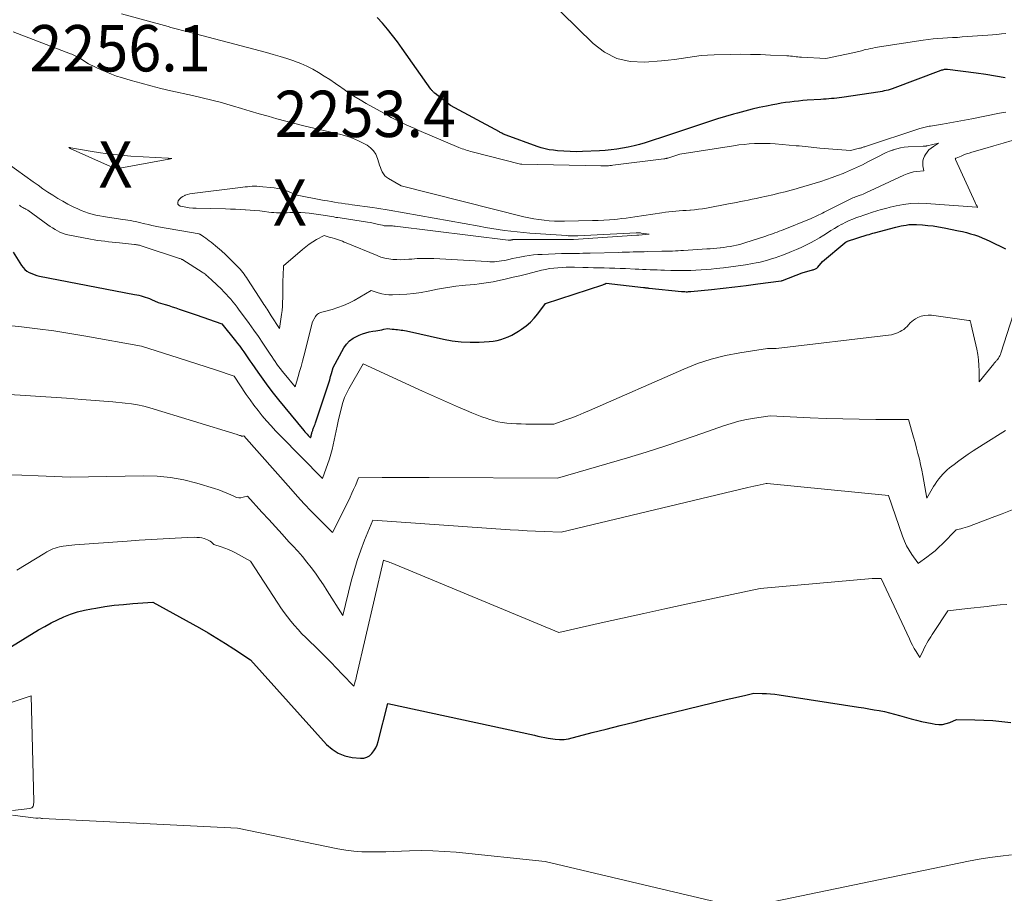
# Model space of a CAD drawing. Units: feet. Extents: x 1181672 to 1186672, y 7068870 to 7076370.
# Drawn here: x 1184126 to 1184339, y 7069754 to 7069943 of the extents above; entities that cross this region are included whole.
import ezdxf
from ezdxf.enums import TextEntityAlignment as Align

# ---------------------------------------------------------------- set-up
doc = ezdxf.new("R2010")
doc.units = ezdxf.units.FT
doc.header["$MEASUREMENT"] = 0
for name, color, linetype, lineweight in [('Level 44', 7, 'Continuous', 0), ('Level 45', 7, 'Continuous', 0), ('Level 46', 7, 'Continuous', 0)]:
    doc.layers.add(name, color=color, linetype=linetype, lineweight=lineweight)
doc.styles.add('Style-ENGINEERING', font='ENGINEERING.shx')

msp = doc.modelspace()

# ---------------------------------------------------------------- linework, layer by layer
at = {"layer": 'Level 44', "color": 32, "linetype": 'Continuous', "lineweight": 30, "flags": 128}
for points, elevation in [([(1184338.9, 7069929.97), (1184336.82, 7069930.36), (1184334.73, 7069930.7), (1184332.63, 7069930.99), (1184326.46, 7069931.77), (1184326.27, 7069931.78), (1184326.09, 7069931.79), (1184325.9, 7069931.77), (1184325.71, 7069931.75), (1184325.53, 7069931.71), (1184325.34, 7069931.66), (1184325.16, 7069931.61), (1184324.98, 7069931.54), (1184314.47, 7069927.58), (1184313.61, 7069927.34), (1184313.19, 7069927.23), (1184312.75, 7069927.13), (1184312.32, 7069927.04), (1184311.88, 7069926.97), (1184303.62, 7069925.74), (1184303.06, 7069925.66), (1184302.5, 7069925.59), (1184301.93, 7069925.53), (1184301.36, 7069925.48), (1184300.8, 7069925.43), (1184300.23, 7069925.39), (1184299.67, 7069925.35), (1184299.1, 7069925.31), (1184296.16, 7069925.12), (1184295.22, 7069925.05), (1184294.28, 7069924.96), (1184293.35, 7069924.86), (1184292.41, 7069924.75), (1184291.47, 7069924.61), (1184290.54, 7069924.47), (1184289.61, 7069924.31), (1184288.69, 7069924.13), (1184287.38, 7069923.87), (1184285.8, 7069923.54), (1184284.23, 7069923.18), (1184282.67, 7069922.79), (1184281.12, 7069922.37), (1184280.25, 7069922.12), (1184278.5, 7069921.62), (1184276.76, 7069921.09), (1184275.04, 7069920.53), (1184273.31, 7069919.96), (1184271.59, 7069919.37), (1184269.87, 7069918.79), (1184268.15, 7069918.22), (1184266.42, 7069917.65), (1184261.17, 7069915.95), (1184259.96, 7069915.59), (1184258.75, 7069915.26), (1184257.52, 7069914.98), (1184256.29, 7069914.75), (1184255.04, 7069914.56), (1184253.8, 7069914.4), (1184252.54, 7069914.29), (1184251.29, 7069914.21), (1184247.66, 7069914.04), (1184246.3, 7069914.02), (1184244.95, 7069914.03), (1184243.6, 7069914.11), (1184242.25, 7069914.23), (1184241.34, 7069914.33), (1184240.45, 7069914.46), (1184239.57, 7069914.64), (1184238.71, 7069914.87), (1184237.86, 7069915.15), (1184231.12, 7069917.6), (1184230.93, 7069917.67), (1184230.75, 7069917.75), (1184230.57, 7069917.83), (1184230.39, 7069917.91), (1184230.21, 7069918), (1184230.04, 7069918.09), (1184229.86, 7069918.18), (1184229.68, 7069918.28), (1184219.13, 7069923.99), (1184215.82, 7069926.59), (1184215.69, 7069926.69), (1184215.57, 7069926.8), (1184215.44, 7069926.91), (1184215.32, 7069927.02), (1184215.21, 7069927.14), (1184215.1, 7069927.26), (1184214.99, 7069927.39), (1184214.89, 7069927.52), (1184208.68, 7069936.32), (1184207.66, 7069937.72), (1184206.62, 7069939.1), (1184205.54, 7069940.45), (1184204.44, 7069941.78), (1184203.27, 7069943.03)], 2260), ([(1184124.7, 7069892.33), (1184126.49, 7069889.48), (1184126.84, 7069889.01), (1184127.23, 7069888.59), (1184127.69, 7069888.24), (1184128.19, 7069887.93), (1184128.72, 7069887.69), (1184129.27, 7069887.48), (1184129.84, 7069887.31), (1184130.41, 7069887.17), (1184150.9, 7069883.22), (1184151.37, 7069883.12), (1184151.84, 7069883.02), (1184152.31, 7069882.9), (1184152.77, 7069882.78), (1184153.24, 7069882.64), (1184153.69, 7069882.49), (1184154.14, 7069882.31), (1184154.58, 7069882.11), (1184155.98, 7069881.44), (1184157.51, 7069881.01), (1184158.28, 7069880.78), (1184159.04, 7069880.55), (1184159.8, 7069880.31), (1184160.55, 7069880.05), (1184160.76, 7069879.98), (1184161.62, 7069879.68), (1184162.48, 7069879.39), (1184163.34, 7069879.09), (1184164.19, 7069878.79), (1184169.74, 7069876.84), (1184172.69, 7069873.21), (1184173.17, 7069872.62), (1184173.63, 7069872.01), (1184174.08, 7069871.4), (1184174.52, 7069870.78), (1184174.95, 7069870.15), (1184175.38, 7069869.53), (1184175.81, 7069868.9), (1184176.24, 7069868.27), (1184177.5, 7069866.43), (1184178.58, 7069864.9), (1184179.69, 7069863.39), (1184180.84, 7069861.91), (1184182.01, 7069860.44), (1184187.48, 7069853.8), (1184187.71, 7069853.54), (1184187.94, 7069853.27), (1184188.17, 7069853.01), (1184188.41, 7069852.75), (1184188.89, 7069852.24), (1184189.03, 7069852.63), (1184189.05, 7069852.72), (1184189.08, 7069852.81), (1184189.1, 7069852.9), (1184189.12, 7069852.99), (1184189.14, 7069853.09), (1184189.16, 7069853.18), (1184189.18, 7069853.27), (1184189.21, 7069853.36), (1184189.26, 7069853.52), (1184189.31, 7069853.68), (1184189.37, 7069853.85), (1184189.43, 7069854.01), (1184189.5, 7069854.18), (1184189.58, 7069854.39), (1184189.69, 7069854.66), (1184189.8, 7069854.93), (1184189.89, 7069855.2), (1184189.99, 7069855.48), (1184192.65, 7069863.5), (1184192.86, 7069864.15), (1184193.06, 7069864.8), (1184193.25, 7069865.45), (1184193.44, 7069866.11), (1184193.8, 7069867.42), (1184196.13, 7069871.65), (1184196.69, 7069872.45), (1184197.33, 7069873.17), (1184198.1, 7069873.74), (1184198.96, 7069874.22), (1184199.39, 7069874.4), (1184200.11, 7069874.68), (1184200.84, 7069874.92), (1184201.58, 7069875.11), (1184202.34, 7069875.26), (1184203.01, 7069875.37), (1184203.44, 7069875.44), (1184203.87, 7069875.51), (1184204.29, 7069875.59), (1184204.71, 7069875.67), (1184205.56, 7069875.84), (1184206.56, 7069875.74), (1184206.94, 7069875.7), (1184207.32, 7069875.66), (1184207.7, 7069875.62), (1184208.09, 7069875.57), (1184208.47, 7069875.52), (1184208.85, 7069875.46), (1184209.22, 7069875.39), (1184209.6, 7069875.31), (1184217.61, 7069873.54), (1184219.52, 7069873.19), (1184221.44, 7069872.96), (1184223.37, 7069872.88), (1184225.31, 7069872.9), (1184227.49, 7069873.01), (1184228.34, 7069873.1), (1184229.17, 7069873.24), (1184229.99, 7069873.46), (1184230.79, 7069873.73), (1184231.57, 7069874.07), (1184232.34, 7069874.44), (1184233.08, 7069874.85), (1184233.81, 7069875.29), (1184234.45, 7069875.7), (1184235.44, 7069876.42), (1184236.37, 7069877.2), (1184237.21, 7069878.08), (1184237.98, 7069879.03), (1184239.61, 7069881.25), (1184252.04, 7069885.31), (1184252.17, 7069885.35), (1184252.29, 7069885.4), (1184252.41, 7069885.45), (1184252.53, 7069885.51), (1184252.76, 7069885.62), (1184260.79, 7069884.71), (1184260.95, 7069884.69), (1184261.1, 7069884.67), (1184261.26, 7069884.66), (1184261.42, 7069884.64), (1184261.57, 7069884.62), (1184261.73, 7069884.61), (1184261.89, 7069884.59), (1184262.04, 7069884.57), (1184268.98, 7069883.86), (1184269.24, 7069883.84), (1184269.49, 7069883.82), (1184269.75, 7069883.81), (1184270, 7069883.8), (1184270.26, 7069883.8), (1184270.51, 7069883.81), (1184270.76, 7069883.83), (1184271.02, 7069883.85), (1184275.5, 7069884.29), (1184277.99, 7069884.55), (1184280.48, 7069884.82), (1184282.97, 7069885.13), (1184285.45, 7069885.46), (1184290.55, 7069886.16), (1184290.57, 7069886.16), (1184290.59, 7069886.17), (1184290.61, 7069886.17), (1184290.62, 7069886.17), (1184290.7, 7069886.19), (1184290.71, 7069886.2), (1184290.73, 7069886.2), (1184290.75, 7069886.21), (1184290.77, 7069886.21), (1184295.05, 7069887.88), (1184297.26, 7069888.48), (1184297.43, 7069888.52), (1184297.59, 7069888.58), (1184297.75, 7069888.64), (1184297.91, 7069888.71), (1184298.06, 7069888.79), (1184298.2, 7069888.89), (1184298.33, 7069889), (1184298.45, 7069889.12), (1184299.44, 7069890.31), (1184304.28, 7069894.36), (1184304.34, 7069894.41), (1184304.4, 7069894.45), (1184304.47, 7069894.5), (1184304.54, 7069894.54), (1184304.61, 7069894.58), (1184304.68, 7069894.61), (1184304.76, 7069894.64), (1184304.83, 7069894.67), (1184309.12, 7069896.05), (1184309.51, 7069896.17), (1184309.9, 7069896.29), (1184310.3, 7069896.4), (1184310.7, 7069896.51), (1184315.28, 7069897.72), (1184315.83, 7069897.86), (1184316.39, 7069897.98), (1184316.95, 7069898.09), (1184317.51, 7069898.19), (1184318.07, 7069898.27), (1184318.64, 7069898.31), (1184319.2, 7069898.32), (1184319.77, 7069898.3), (1184321, 7069898.22), (1184322.18, 7069898.11), (1184323.35, 7069897.98), (1184324.52, 7069897.8), (1184325.69, 7069897.59), (1184328.82, 7069896.96), (1184329.7, 7069896.77), (1184330.56, 7069896.55), (1184331.42, 7069896.31), (1184332.27, 7069896.05), (1184333.11, 7069895.75), (1184333.94, 7069895.43), (1184334.76, 7069895.08), (1184335.57, 7069894.71), (1184338.95, 7069893.07)], 2260), ([(1184111.69, 7069799.43), (1184130.19, 7069810.76), (1184131.53, 7069811.54), (1184132.88, 7069812.28), (1184134.27, 7069812.96), (1184135.68, 7069813.6), (1184137.12, 7069814.16), (1184138.59, 7069814.64), (1184140.08, 7069815.03), (1184141.59, 7069815.34), (1184142.52, 7069815.5), (1184144.51, 7069815.81), (1184146.51, 7069816.08), (1184148.52, 7069816.29), (1184150.53, 7069816.47), (1184154.84, 7069816.78), (1184164.95, 7069811.19), (1184166.83, 7069810.12), (1184168.69, 7069809.02), (1184170.53, 7069807.87), (1184172.34, 7069806.69), (1184175.94, 7069804.29), (1184192.37, 7069786.04), (1184193.56, 7069784.99), (1184194.86, 7069784.13), (1184196.32, 7069783.59), (1184197.88, 7069783.25), (1184199.67, 7069783.07), (1184200.38, 7069783.11), (1184201.04, 7069783.26), (1184201.63, 7069783.6), (1184202.16, 7069784.06), (1184202.61, 7069784.66), (1184202.99, 7069785.29), (1184203.29, 7069785.96), (1184203.52, 7069786.67), (1184205.57, 7069794.89), (1184237.25, 7069788.01), (1184237.99, 7069787.85), (1184238.73, 7069787.7), (1184239.48, 7069787.56), (1184240.23, 7069787.42), (1184241.72, 7069787.16), (1184242.69, 7069787.1), (1184243.17, 7069787.09), (1184243.65, 7069787.11), (1184244.13, 7069787.18), (1184244.6, 7069787.28), (1184249.69, 7069788.59), (1184252.71, 7069789.36), (1184255.73, 7069790.13), (1184258.75, 7069790.88), (1184261.77, 7069791.62), (1184278.64, 7069795.72), (1184279.63, 7069795.96), (1184280.63, 7069796.19), (1184281.62, 7069796.42), (1184282.62, 7069796.64), (1184284.62, 7069797.08), (1184286.44, 7069797.07), (1184287.35, 7069797.04), (1184288.25, 7069796.99), (1184289.16, 7069796.89), (1184290.06, 7069796.78), (1184307.24, 7069794.1), (1184308.36, 7069793.92), (1184309.47, 7069793.74), (1184310.58, 7069793.55), (1184311.69, 7069793.35), (1184312.8, 7069793.13), (1184313.9, 7069792.89), (1184314.99, 7069792.61), (1184316.08, 7069792.32), (1184318.6, 7069791.59), (1184319.72, 7069791.29), (1184320.84, 7069791.01), (1184321.98, 7069790.76), (1184323.12, 7069790.53), (1184323.79, 7069790.41), (1184324.59, 7069790.34), (1184325.37, 7069790.36), (1184326.14, 7069790.53), (1184326.9, 7069790.79), (1184328.4, 7069791.46), (1184332.31, 7069791.38), (1184334.26, 7069791.3), (1184336.2, 7069791.18), (1184338.15, 7069790.99), (1184340.08, 7069790.75)], 2270)]:
    msp.add_lwpolyline(points, dxfattribs=dict(at, elevation=elevation))
at = {"layer": 'Level 45', "color": 32, "linetype": 'Continuous', "lineweight": 0, "flags": 128}
for points, elevation in [([(1184339.02, 7069939.53), (1184338.06, 7069939.44), (1184337.1, 7069939.35), (1184336.13, 7069939.27), (1184335.17, 7069939.2), (1184329.61, 7069938.79), (1184328.56, 7069938.71), (1184327.5, 7069938.65), (1184326.45, 7069938.59), (1184325.4, 7069938.54), (1184324.35, 7069938.48), (1184323.3, 7069938.4), (1184322.25, 7069938.28), (1184321.21, 7069938.13), (1184310.8, 7069936.49), (1184310.3, 7069936.4), (1184309.81, 7069936.31), (1184309.32, 7069936.19), (1184308.83, 7069936.07), (1184308.47, 7069935.98), (1184308.16, 7069935.9), (1184307.85, 7069935.82), (1184307.54, 7069935.74), (1184307.23, 7069935.67), (1184306.92, 7069935.59), (1184306.61, 7069935.52), (1184306.3, 7069935.45), (1184305.99, 7069935.38), (1184300.19, 7069934.13), (1184294.9, 7069934.43), (1184294.5, 7069934.45), (1184294.11, 7069934.48), (1184293.72, 7069934.53), (1184293.32, 7069934.57), (1184292.93, 7069934.62), (1184292.54, 7069934.66), (1184292.15, 7069934.69), (1184291.75, 7069934.72), (1184288.22, 7069934.9), (1184286.05, 7069934.99), (1184283.89, 7069935.04), (1184281.73, 7069935.05), (1184279.56, 7069935.03), (1184276.08, 7069934.96), (1184274.64, 7069934.9), (1184273.21, 7069934.79), (1184271.78, 7069934.61), (1184270.36, 7069934.38), (1184268.94, 7069934.15), (1184267.52, 7069933.94), (1184266.09, 7069933.77), (1184264.66, 7069933.63), (1184261.04, 7069933.33), (1184257.95, 7069933.48), (1184255.04, 7069934.13), (1184252.39, 7069935.5), (1184249.92, 7069937.36), (1184232.97, 7069954.08)], 2262), ([(1184339.03, 7069922.58), (1184337.68, 7069922.31), (1184331.69, 7069921.12), (1184330.11, 7069920.81), (1184328.53, 7069920.52), (1184326.94, 7069920.24), (1184325.35, 7069919.98), (1184322.77, 7069919.56), (1184322.47, 7069919.51), (1184322.18, 7069919.46), (1184321.88, 7069919.4), (1184321.59, 7069919.33), (1184321.3, 7069919.26), (1184321.01, 7069919.18), (1184320.72, 7069919.1), (1184320.43, 7069919.01), (1184308.71, 7069915.14), (1184308.55, 7069915.09), (1184308.4, 7069915.04), (1184308.24, 7069914.99), (1184308.09, 7069914.93), (1184307.93, 7069914.89), (1184307.78, 7069914.84), (1184307.62, 7069914.8), (1184307.46, 7069914.76), (1184305.45, 7069914.28), (1184298.86, 7069914.82), (1184298.22, 7069914.88), (1184297.59, 7069914.94), (1184296.96, 7069915), (1184296.32, 7069915.07), (1184295.69, 7069915.14), (1184295.06, 7069915.21), (1184294.42, 7069915.27), (1184293.79, 7069915.32), (1184289.25, 7069915.7), (1184288.12, 7069915.77), (1184287, 7069915.82), (1184285.87, 7069915.81), (1184284.74, 7069915.78), (1184283.62, 7069915.7), (1184282.5, 7069915.6), (1184281.38, 7069915.47), (1184280.26, 7069915.31), (1184268.65, 7069913.49), (1184266.06, 7069912.66), (1184265.96, 7069912.63), (1184265.85, 7069912.6), (1184265.75, 7069912.58), (1184265.64, 7069912.55), (1184265.53, 7069912.53), (1184265.42, 7069912.51), (1184265.32, 7069912.5), (1184265.21, 7069912.48), (1184254.2, 7069911.1), (1184253.87, 7069911.06), (1184253.54, 7069911.03), (1184253.22, 7069911), (1184252.89, 7069910.99), (1184252.56, 7069910.97), (1184252.24, 7069910.97), (1184251.91, 7069910.96), (1184251.58, 7069910.97), (1184234.52, 7069911.31), (1184234.49, 7069911.31), (1184234.47, 7069911.31), (1184234.44, 7069911.31), (1184234.42, 7069911.31), (1184234.32, 7069911.32), (1184234.3, 7069911.32), (1184234.27, 7069911.33), (1184234.25, 7069911.33), (1184234.22, 7069911.34), (1184223.83, 7069914), (1184223.47, 7069914.1), (1184223.1, 7069914.2), (1184222.74, 7069914.31), (1184222.37, 7069914.42), (1184222.02, 7069914.54), (1184221.66, 7069914.67), (1184221.3, 7069914.81), (1184220.95, 7069914.95), (1184212.27, 7069918.63), (1184211.4, 7069919), (1184210.54, 7069919.38), (1184209.69, 7069919.77), (1184208.83, 7069920.16), (1184207.99, 7069920.57), (1184207.15, 7069920.99), (1184206.32, 7069921.43), (1184205.49, 7069921.88), (1184200.95, 7069924.43), (1184199.59, 7069925.22), (1184198.25, 7069926.04), (1184196.95, 7069926.9), (1184195.66, 7069927.79), (1184195.46, 7069927.94), (1184194.27, 7069928.77), (1184193.08, 7069929.58), (1184191.86, 7069930.36), (1184190.64, 7069931.13), (1184189.38, 7069931.85), (1184188.1, 7069932.5), (1184186.78, 7069933.07), (1184185.43, 7069933.58), (1184185.27, 7069933.64), (1184183.81, 7069934.12), (1184182.35, 7069934.58), (1184180.87, 7069935.01), (1184179.39, 7069935.42), (1184162.71, 7069939.83), (1184162.15, 7069939.98), (1184161.58, 7069940.13), (1184161.01, 7069940.27), (1184160.45, 7069940.42), (1184159.88, 7069940.57), (1184159.31, 7069940.71), (1184158.75, 7069940.87), (1184158.18, 7069941.02), (1184148.09, 7069943.8)], 2258), ([(1184123.65, 7069911.39), (1184129.03, 7069907.49), (1184130.07, 7069906.76), (1184131.12, 7069906.03), (1184132.17, 7069905.32), (1184133.24, 7069904.62), (1184134.32, 7069903.95), (1184135.42, 7069903.31), (1184136.54, 7069902.71), (1184137.68, 7069902.14), (1184138.64, 7069901.68), (1184139.4, 7069901.34), (1184140.18, 7069901.03), (1184140.97, 7069900.76), (1184141.77, 7069900.53), (1184142.58, 7069900.33), (1184143.4, 7069900.15), (1184144.22, 7069900), (1184145.05, 7069899.87), (1184148.38, 7069899.41), (1184148.94, 7069899.33), (1184149.49, 7069899.24), (1184150.04, 7069899.14), (1184150.6, 7069899.03), (1184151.15, 7069898.92), (1184151.69, 7069898.8), (1184152.24, 7069898.67), (1184152.79, 7069898.54), (1184153.16, 7069898.45), (1184153.89, 7069898.28), (1184154.62, 7069898.11), (1184155.36, 7069897.96), (1184156.1, 7069897.82), (1184164.86, 7069896.26), (1184164.88, 7069896.25), (1184164.9, 7069896.25), (1184164.93, 7069896.24), (1184164.95, 7069896.23), (1184165.03, 7069896.2), (1184165.05, 7069896.2), (1184165.08, 7069896.19), (1184165.1, 7069896.17), (1184165.12, 7069896.16), (1184165.88, 7069895.65), (1184166.28, 7069895.38), (1184166.67, 7069895.1), (1184167.05, 7069894.8), (1184167.43, 7069894.5), (1184168.82, 7069893.33), (1184169.68, 7069892.59), (1184170.52, 7069891.83), (1184171.34, 7069891.06), (1184172.14, 7069890.26), (1184173.1, 7069889.29), (1184173.41, 7069888.96), (1184173.71, 7069888.63), (1184174, 7069888.29), (1184174.28, 7069887.94), (1184174.56, 7069887.58), (1184174.82, 7069887.22), (1184175.08, 7069886.85), (1184175.33, 7069886.48), (1184178.63, 7069881.39), (1184178.85, 7069881.04), (1184179.08, 7069880.69), (1184179.3, 7069880.34), (1184179.53, 7069880), (1184179.75, 7069879.65), (1184179.98, 7069879.3), (1184180.21, 7069878.96), (1184180.43, 7069878.61), (1184182.21, 7069875.86), (1184182.64, 7069878.87), (1184182.75, 7069879.76), (1184182.83, 7069880.65), (1184182.88, 7069881.55), (1184182.9, 7069882.44), (1184182.91, 7069883.03), (1184182.91, 7069884.08), (1184182.93, 7069885.14), (1184182.95, 7069886.19), (1184182.98, 7069887.25), (1184183.04, 7069889.36), (1184187.14, 7069892.91), (1184187.86, 7069893.5), (1184188.61, 7069894.05), (1184189.39, 7069894.57), (1184190.19, 7069895.05), (1184191.82, 7069895.96), (1184193.18, 7069895.53), (1184193.61, 7069895.39), (1184194.05, 7069895.25), (1184194.48, 7069895.11), (1184194.92, 7069894.97), (1184195.35, 7069894.82), (1184195.78, 7069894.67), (1184196.2, 7069894.51), (1184196.63, 7069894.34), (1184203.29, 7069891.58), (1184204.11, 7069891.28), (1184204.94, 7069891.04), (1184205.79, 7069890.88), (1184206.66, 7069890.77), (1184207.53, 7069890.73), (1184208.4, 7069890.71), (1184209.27, 7069890.74), (1184210.15, 7069890.79), (1184210.78, 7069890.85), (1184211.96, 7069890.93), (1184213.15, 7069890.98), (1184214.34, 7069890.97), (1184215.53, 7069890.93), (1184227.07, 7069890.28), (1184227.59, 7069890.26), (1184228.11, 7069890.25), (1184228.62, 7069890.27), (1184229.14, 7069890.3), (1184229.66, 7069890.36), (1184230.17, 7069890.43), (1184230.68, 7069890.52), (1184231.18, 7069890.63), (1184231.73, 7069890.76), (1184232.51, 7069890.94), (1184233.29, 7069891.11), (1184234.07, 7069891.27), (1184234.85, 7069891.41), (1184235.14, 7069891.47), (1184236.08, 7069891.61), (1184237.01, 7069891.73), (1184237.95, 7069891.81), (1184238.9, 7069891.86), (1184243.09, 7069892.01), (1184243.86, 7069892.03), (1184244.64, 7069892.05), (1184245.41, 7069892.06), (1184246.18, 7069892.07), (1184246.96, 7069892.07), (1184247.73, 7069892.08), (1184248.5, 7069892.1), (1184249.28, 7069892.12), (1184255.4, 7069892.29), (1184256.19, 7069892.31), (1184256.98, 7069892.33), (1184257.77, 7069892.35), (1184258.56, 7069892.37), (1184259.35, 7069892.38), (1184260.14, 7069892.4), (1184260.93, 7069892.42), (1184261.72, 7069892.44), (1184264.75, 7069892.51), (1184265.34, 7069892.53), (1184265.92, 7069892.54), (1184266.51, 7069892.56), (1184267.09, 7069892.58), (1184267.67, 7069892.61), (1184268.26, 7069892.63), (1184268.84, 7069892.67), (1184269.43, 7069892.7), (1184274.46, 7069893.03), (1184275.19, 7069893.08), (1184275.92, 7069893.14), (1184276.64, 7069893.21), (1184277.36, 7069893.28), (1184277.41, 7069893.28), (1184278.11, 7069893.36), (1184278.81, 7069893.46), (1184279.5, 7069893.57), (1184280.19, 7069893.7), (1184280.88, 7069893.85), (1184281.56, 7069894.01), (1184282.24, 7069894.2), (1184282.91, 7069894.4), (1184286.74, 7069895.65), (1184287.22, 7069895.81), (1184287.71, 7069895.97), (1184288.19, 7069896.14), (1184288.66, 7069896.31), (1184289.14, 7069896.49), (1184289.62, 7069896.67), (1184290.09, 7069896.85), (1184290.56, 7069897.04), (1184296.99, 7069899.62), (1184297.41, 7069899.8), (1184297.82, 7069899.97), (1184298.22, 7069900.16), (1184298.63, 7069900.36), (1184299.03, 7069900.55), (1184299.43, 7069900.75), (1184299.83, 7069900.96), (1184300.23, 7069901.16), (1184305.15, 7069903.65), (1184305.43, 7069903.79), (1184305.71, 7069903.92), (1184306, 7069904.04), (1184306.29, 7069904.15), (1184306.59, 7069904.26), (1184306.88, 7069904.36), (1184307.17, 7069904.47), (1184307.46, 7069904.58), (1184307.54, 7069904.61), (1184307.86, 7069904.74), (1184308.19, 7069904.87), (1184308.51, 7069905.01), (1184308.83, 7069905.15), (1184317, 7069908.97), (1184317.69, 7069909.24), (1184318.38, 7069909.47), (1184319.1, 7069909.64), (1184319.82, 7069909.75), (1184321.3, 7069909.91), (1184321.1, 7069911), (1184321.07, 7069911.53), (1184321.1, 7069912.06), (1184321.24, 7069912.56), (1184321.46, 7069913.05), (1184321.67, 7069913.41), (1184322.02, 7069913.93), (1184322.42, 7069914.4), (1184322.89, 7069914.81), (1184323.4, 7069915.18), (1184324.49, 7069915.84), (1184322.04, 7069915.29), (1184321.93, 7069915.27), (1184321.82, 7069915.25), (1184321.71, 7069915.23), (1184321.6, 7069915.22), (1184321.49, 7069915.21), (1184321.38, 7069915.2), (1184321.27, 7069915.2), (1184321.15, 7069915.19), (1184317.92, 7069915.04), (1184317.1, 7069914.97), (1184316.29, 7069914.84), (1184315.49, 7069914.66), (1184314.7, 7069914.42), (1184314.6, 7069914.38), (1184313.88, 7069914.11), (1184313.17, 7069913.82), (1184312.47, 7069913.5), (1184311.79, 7069913.15), (1184309.37, 7069911.87), (1184308.1, 7069911.22), (1184306.81, 7069910.59), (1184305.5, 7069910.01), (1184304.18, 7069909.45), (1184303.89, 7069909.33), (1184302.7, 7069908.87), (1184301.5, 7069908.43), (1184300.3, 7069908.01), (1184299.09, 7069907.61), (1184297.87, 7069907.22), (1184296.65, 7069906.85), (1184295.43, 7069906.49), (1184294.2, 7069906.13), (1184294.02, 7069906.08), (1184292.7, 7069905.72), (1184291.37, 7069905.37), (1184290.04, 7069905.05), (1184288.7, 7069904.74), (1184285.95, 7069904.14), (1184285.11, 7069903.95), (1184284.26, 7069903.77), (1184283.41, 7069903.59), (1184282.57, 7069903.41), (1184281.72, 7069903.24), (1184280.87, 7069903.07), (1184280.02, 7069902.9), (1184279.17, 7069902.74), (1184274.37, 7069901.84), (1184273.52, 7069901.7), (1184272.68, 7069901.58), (1184271.83, 7069901.49), (1184270.97, 7069901.42), (1184270.77, 7069901.4), (1184270.01, 7069901.35), (1184269.26, 7069901.3), (1184268.51, 7069901.25), (1184267.76, 7069901.2), (1184267.01, 7069901.13), (1184266.26, 7069901.05), (1184265.51, 7069900.96), (1184264.77, 7069900.85), (1184258.93, 7069899.94), (1184257.99, 7069899.8), (1184257.04, 7069899.68), (1184256.1, 7069899.57), (1184255.15, 7069899.47), (1184254.63, 7069899.41), (1184253.42, 7069899.31), (1184252.21, 7069899.23), (1184250.99, 7069899.17), (1184249.78, 7069899.14), (1184243.77, 7069899.03), (1184242.66, 7069899.03), (1184241.55, 7069899.05), (1184240.43, 7069899.12), (1184239.32, 7069899.22), (1184238.22, 7069899.35), (1184237.12, 7069899.52), (1184236.03, 7069899.74), (1184234.94, 7069899.99), (1184208.45, 7069906.67), (1184205.71, 7069908.21), (1184205.29, 7069908.5), (1184204.93, 7069908.83), (1184204.63, 7069909.23), (1184204.38, 7069909.67), (1184204.18, 7069910.15), (1184203.99, 7069910.64), (1184203.82, 7069911.13), (1184203.67, 7069911.63), (1184203.39, 7069912.58), (1184203.01, 7069913.46), (1184202.52, 7069914.24), (1184201.87, 7069914.88), (1184201.1, 7069915.43), (1184200.45, 7069915.79), (1184199.24, 7069916.39), (1184198, 7069916.93), (1184196.73, 7069917.36), (1184195.43, 7069917.72), (1184187.43, 7069919.61), (1184185.5, 7069920.08), (1184183.57, 7069920.58), (1184181.65, 7069921.11), (1184179.73, 7069921.66), (1184177.82, 7069922.23), (1184175.91, 7069922.8), (1184174, 7069923.36), (1184172.09, 7069923.93), (1184171.78, 7069924.02), (1184169.7, 7069924.61), (1184167.62, 7069925.17), (1184165.53, 7069925.68), (1184163.43, 7069926.17), (1184158.76, 7069927.19), (1184156.6, 7069927.69), (1184154.45, 7069928.22), (1184152.31, 7069928.79), (1184150.18, 7069929.4), (1184148.13, 7069930.01), (1184147.04, 7069930.36), (1184145.96, 7069930.74), (1184144.9, 7069931.17), (1184143.86, 7069931.63), (1184140.97, 7069932.99), (1184139.33, 7069934.04), (1184139.06, 7069934.21), (1184138.79, 7069934.37), (1184138.51, 7069934.52), (1184138.23, 7069934.66), (1184137.94, 7069934.8), (1184137.65, 7069934.93), (1184137.36, 7069935.05), (1184137.06, 7069935.16), (1184124.7, 7069939.91)], 2256), ([(1184126.05, 7069902.45), (1184126.29, 7069902.29), (1184126.53, 7069902.14), (1184126.62, 7069902.08), (1184126.82, 7069901.96), (1184127.02, 7069901.84), (1184127.23, 7069901.73), (1184127.43, 7069901.63), (1184127.85, 7069901.42), (1184132.22, 7069898.24), (1184132.72, 7069897.89), (1184133.23, 7069897.55), (1184133.75, 7069897.24), (1184134.27, 7069896.93), (1184134.81, 7069896.66), (1184135.37, 7069896.43), (1184135.94, 7069896.24), (1184136.53, 7069896.1), (1184141.39, 7069895.14), (1184142.17, 7069895), (1184142.94, 7069894.87), (1184143.73, 7069894.77), (1184144.51, 7069894.68), (1184145.3, 7069894.59), (1184146.08, 7069894.51), (1184146.87, 7069894.43), (1184147.65, 7069894.35), (1184150.93, 7069893.99), (1184151.13, 7069893.97), (1184151.34, 7069893.93), (1184151.55, 7069893.9), (1184151.75, 7069893.86), (1184151.96, 7069893.81), (1184152.16, 7069893.76), (1184152.36, 7069893.7), (1184152.56, 7069893.64), (1184160.63, 7069890.95), (1184160.69, 7069890.96), (1184160.94, 7069890.87), (1184161.05, 7069890.83), (1184161.15, 7069890.78), (1184161.25, 7069890.73), (1184161.35, 7069890.67), (1184165.5, 7069888.03), (1184165.7, 7069887.9), (1184165.89, 7069887.76), (1184166.08, 7069887.62), (1184166.27, 7069887.48), (1184166.29, 7069887.46), (1184166.47, 7069887.32), (1184166.64, 7069887.18), (1184166.8, 7069887.03), (1184166.97, 7069886.88), (1184167.13, 7069886.73), (1184167.29, 7069886.58), (1184167.46, 7069886.43), (1184167.62, 7069886.28), (1184169.65, 7069884.32), (1184170.18, 7069883.79), (1184170.7, 7069883.26), (1184171.19, 7069882.71), (1184171.68, 7069882.15), (1184172.15, 7069881.58), (1184172.62, 7069881), (1184173.07, 7069880.42), (1184173.52, 7069879.83), (1184174.67, 7069878.28), (1184175.68, 7069876.91), (1184176.67, 7069875.52), (1184177.65, 7069874.12), (1184178.6, 7069872.71), (1184180.21, 7069870.31), (1184180.56, 7069869.77), (1184180.92, 7069869.24), (1184181.28, 7069868.71), (1184181.65, 7069868.18), (1184182.02, 7069867.66), (1184182.4, 7069867.14), (1184182.79, 7069866.64), (1184183.19, 7069866.14), (1184185.57, 7069863.24), (1184186.23, 7069865.45), (1184186.55, 7069866.56), (1184186.86, 7069867.67), (1184187.16, 7069868.78), (1184187.45, 7069869.9), (1184189.34, 7069877.3), (1184189.96, 7069878.43), (1184190.1, 7069878.63), (1184190.25, 7069878.82), (1184190.44, 7069878.97), (1184190.66, 7069879.1), (1184190.89, 7069879.2), (1184191.12, 7069879.3), (1184191.36, 7069879.38), (1184191.6, 7069879.45), (1184193.61, 7069879.98), (1184194.83, 7069880.35), (1184196.03, 7069880.79), (1184197.19, 7069881.33), (1184198.33, 7069881.93), (1184202.01, 7069884.07), (1184203.52, 7069883.55), (1184204.29, 7069883.33), (1184205.06, 7069883.17), (1184205.84, 7069883.11), (1184206.64, 7069883.1), (1184208.15, 7069883.16), (1184209.7, 7069883.26), (1184211.24, 7069883.42), (1184212.78, 7069883.64), (1184214.31, 7069883.92), (1184216.3, 7069884.33), (1184217.63, 7069884.58), (1184218.97, 7069884.8), (1184220.31, 7069884.97), (1184221.66, 7069885.11), (1184222.37, 7069885.18), (1184223.36, 7069885.27), (1184224.36, 7069885.37), (1184225.35, 7069885.49), (1184226.35, 7069885.61), (1184227.33, 7069885.75), (1184228.32, 7069885.92), (1184229.3, 7069886.12), (1184230.28, 7069886.33), (1184231.2, 7069886.56), (1184232.63, 7069886.9), (1184234.07, 7069887.25), (1184235.5, 7069887.6), (1184236.93, 7069887.96), (1184238.77, 7069888.41), (1184239.64, 7069888.61), (1184240.52, 7069888.77), (1184241.41, 7069888.89), (1184242.31, 7069888.98), (1184243.2, 7069889.03), (1184244.1, 7069889.07), (1184245, 7069889.08), (1184245.9, 7069889.07), (1184247.72, 7069889.02), (1184248.87, 7069889), (1184250.01, 7069888.97), (1184251.16, 7069888.95), (1184252.31, 7069888.92), (1184253.45, 7069888.89), (1184254.6, 7069888.86), (1184255.75, 7069888.82), (1184256.89, 7069888.78), (1184259.03, 7069888.69), (1184259.82, 7069888.65), (1184260.61, 7069888.62), (1184261.4, 7069888.59), (1184262.2, 7069888.55), (1184262.99, 7069888.52), (1184263.78, 7069888.49), (1184264.57, 7069888.46), (1184265.36, 7069888.44), (1184266.69, 7069888.39), (1184267.77, 7069888.37), (1184268.86, 7069888.36), (1184269.95, 7069888.37), (1184271.03, 7069888.39), (1184272.12, 7069888.43), (1184273.21, 7069888.49), (1184274.29, 7069888.57), (1184275.37, 7069888.67), (1184276.46, 7069888.78), (1184278.05, 7069888.96), (1184279.64, 7069889.15), (1184281.23, 7069889.38), (1184282.81, 7069889.63), (1184284.32, 7069889.88), (1184285.14, 7069890.03), (1184285.97, 7069890.2), (1184286.78, 7069890.41), (1184287.6, 7069890.63), (1184288.4, 7069890.87), (1184289.2, 7069891.13), (1184290, 7069891.41), (1184290.79, 7069891.69), (1184291.73, 7069892.05), (1184292.77, 7069892.46), (1184293.81, 7069892.88), (1184294.83, 7069893.34), (1184295.84, 7069893.82), (1184296.84, 7069894.33), (1184297.82, 7069894.87), (1184298.78, 7069895.43), (1184299.74, 7069896.02), (1184300.49, 7069896.5), (1184301.26, 7069896.98), (1184302.03, 7069897.45), (1184302.81, 7069897.91), (1184303.6, 7069898.35), (1184303.7, 7069898.41), (1184304.45, 7069898.8), (1184305.22, 7069899.16), (1184306, 7069899.48), (1184306.79, 7069899.78), (1184307.59, 7069900.05), (1184308.39, 7069900.32), (1184309.2, 7069900.59), (1184310, 7069900.86), (1184310.26, 7069900.95), (1184311.2, 7069901.24), (1184312.14, 7069901.53), (1184313.09, 7069901.78), (1184314.04, 7069902.02), (1184315.32, 7069902.32), (1184316.92, 7069902.62), (1184318.53, 7069902.83), (1184320.16, 7069902.88), (1184321.79, 7069902.84), (1184332.79, 7069902.03), (1184332.83, 7069902.02), (1184332.85, 7069902.02), (1184332.92, 7069901.98), (1184332.88, 7069902.07), (1184332.73, 7069902.38), (1184332.65, 7069902.54), (1184332.58, 7069902.7), (1184332.5, 7069902.86), (1184332.43, 7069903.02), (1184328.13, 7069912.35), (1184328.12, 7069912.4), (1184328.11, 7069912.44), (1184328.12, 7069912.48), (1184328.14, 7069912.53), (1184328.17, 7069912.57), (1184328.21, 7069912.6), (1184328.25, 7069912.63), (1184328.29, 7069912.65), (1184329.35, 7069913.09), (1184329.93, 7069913.32), (1184330.51, 7069913.54), (1184331.1, 7069913.74), (1184331.7, 7069913.93), (1184334.46, 7069914.74), (1184336.44, 7069915.32), (1184338.42, 7069915.89), (1184340.41, 7069916.44)], 2258), ([(1184136.72, 7069914.96), (1184136.86, 7069914.93), (1184136.93, 7069914.91), (1184137.01, 7069914.89), (1184137.08, 7069914.88), (1184137.15, 7069914.86), (1184141.36, 7069914.11), (1184143.54, 7069913.76), (1184145.72, 7069913.46), (1184147.92, 7069913.24), (1184150.12, 7069913.07), (1184158.07, 7069912.59), (1184158.14, 7069912.59), (1184158.21, 7069912.58), (1184158.28, 7069912.58), (1184158.35, 7069912.58), (1184158.42, 7069912.58), (1184158.49, 7069912.57), (1184158.56, 7069912.57), (1184158.63, 7069912.57), (1184158.93, 7069912.56), (1184158.37, 7069912.42), (1184158.31, 7069912.4), (1184147.74, 7069910.48), (1184147.53, 7069910.45), (1184147.32, 7069910.43), (1184147.11, 7069910.44), (1184146.89, 7069910.46), (1184146.47, 7069910.51), (1184146.39, 7069910.54), (1184137.03, 7069914.71), (1184136.97, 7069914.75), (1184136.72, 7069914.96)], 2256), ([(1184246.03, 7069895.87), (1184245.73, 7069895.86), (1184245.43, 7069895.86), (1184245.12, 7069895.86), (1184244.82, 7069895.87), (1184244.51, 7069895.88), (1184244.21, 7069895.9), (1184236.28, 7069896.45), (1184234.9, 7069896.56), (1184233.53, 7069896.69), (1184232.16, 7069896.85), (1184230.79, 7069897.03), (1184229.43, 7069897.24), (1184228.06, 7069897.45), (1184226.7, 7069897.67), (1184225.34, 7069897.91), (1184205.91, 7069901.39), (1184205.01, 7069901.54), (1184204.11, 7069901.69), (1184203.21, 7069901.83), (1184202.3, 7069901.96), (1184197.89, 7069902.56), (1184197.13, 7069902.66), (1184196.37, 7069902.77), (1184195.61, 7069902.88), (1184194.86, 7069902.99), (1184194.1, 7069903.11), (1184193.35, 7069903.24), (1184192.59, 7069903.38), (1184191.84, 7069903.52), (1184185.69, 7069904.74), (1184185.62, 7069904.76), (1184184.13, 7069905.4), (1184183.38, 7069905.69), (1184182.62, 7069905.93), (1184181.83, 7069906.09), (1184181.03, 7069906.21), (1184177.82, 7069906.54), (1184177.32, 7069906.57), (1184176.82, 7069906.59), (1184176.32, 7069906.57), (1184175.81, 7069906.53), (1184175.31, 7069906.47), (1184174.81, 7069906.41), (1184174.3, 7069906.35), (1184173.8, 7069906.29), (1184163.94, 7069905.1), (1184163.41, 7069905.01), (1184162.88, 7069904.91), (1184162.37, 7069904.77), (1184161.86, 7069904.61), (1184161.79, 7069904.58), (1184161.35, 7069904.37), (1184160.96, 7069904.11), (1184160.62, 7069903.77), (1184160.33, 7069903.38), (1184160.25, 7069903.03), (1184160.28, 7069902.72), (1184160.48, 7069902.48), (1184160.79, 7069902.29), (1184161.26, 7069902.18), (1184161.99, 7069902.03), (1184162.73, 7069901.92), (1184163.47, 7069901.85), (1184164.21, 7069901.81), (1184170.56, 7069901.65), (1184171.62, 7069901.62), (1184172.68, 7069901.59), (1184173.73, 7069901.54), (1184174.79, 7069901.48), (1184174.85, 7069901.48), (1184175.88, 7069901.41), (1184176.91, 7069901.32), (1184177.93, 7069901.22), (1184178.96, 7069901.1), (1184179.88, 7069900.98), (1184180.45, 7069900.91), (1184181.01, 7069900.86), (1184181.58, 7069900.84), (1184182.14, 7069900.82), (1184182.71, 7069900.83), (1184183.28, 7069900.83), (1184183.84, 7069900.85), (1184184.41, 7069900.87), (1184185.06, 7069900.9), (1184185.95, 7069900.91), (1184186.84, 7069900.9), (1184187.73, 7069900.83), (1184188.62, 7069900.74), (1184191.64, 7069900.32), (1184192.1, 7069900.26), (1184192.56, 7069900.19), (1184193.01, 7069900.11), (1184193.47, 7069900.02), (1184193.92, 7069899.94), (1184194.37, 7069899.85), (1184194.83, 7069899.78), (1184195.28, 7069899.71), (1184201.24, 7069898.81), (1184201.84, 7069898.71), (1184202.43, 7069898.6), (1184203.02, 7069898.47), (1184203.61, 7069898.33), (1184204.43, 7069898.13), (1184204.61, 7069898.09), (1184204.79, 7069898.05), (1184204.98, 7069898.03), (1184205.17, 7069898.01), (1184205.36, 7069898), (1184205.55, 7069897.99), (1184205.73, 7069897.99), (1184205.92, 7069897.99), (1184206.09, 7069897.99), (1184206.36, 7069898), (1184206.63, 7069897.99), (1184206.9, 7069897.97), (1184207.17, 7069897.94), (1184231.55, 7069894.91), (1184231.63, 7069894.9), (1184231.71, 7069894.9), (1184231.79, 7069894.89), (1184231.86, 7069894.9), (1184231.94, 7069894.9), (1184232.02, 7069894.91), (1184232.09, 7069894.93), (1184232.17, 7069894.94), (1184232.26, 7069894.96), (1184232.37, 7069894.99), (1184232.49, 7069895.01), (1184232.61, 7069895.03), (1184232.73, 7069895.05), (1184232.79, 7069895.06), (1184232.94, 7069895.07), (1184233.09, 7069895.08), (1184233.25, 7069895.09), (1184233.4, 7069895.09), (1184245.01, 7069895.06), (1184245.1, 7069895.06), (1184245.18, 7069895.06), (1184245.27, 7069895.06), (1184245.35, 7069895.07), (1184245.44, 7069895.07), (1184245.52, 7069895.07), (1184245.61, 7069895.08), (1184245.69, 7069895.08), (1184259.37, 7069895.97), (1184259.43, 7069895.97), (1184259.48, 7069895.98), (1184259.53, 7069895.98), (1184259.59, 7069895.99), (1184259.64, 7069895.99), (1184259.69, 7069895.99), (1184259.74, 7069896), (1184259.8, 7069896), (1184262.03, 7069896.19), (1184260.29, 7069896.46), (1184260.15, 7069896.48), (1184260.01, 7069896.49), (1184259.88, 7069896.5), (1184259.74, 7069896.5), (1184259.6, 7069896.5), (1184259.46, 7069896.5), (1184259.32, 7069896.49), (1184259.19, 7069896.49), (1184246.64, 7069895.89), (1184246.34, 7069895.88), (1184246.03, 7069895.87)], 2254), ([(1184119.46, 7069876.91), (1184126.48, 7069876.19), (1184129.98, 7069875.79), (1184133.47, 7069875.33), (1184136.96, 7069874.8), (1184140.43, 7069874.21), (1184152.41, 7069872.06), (1184160.3, 7069869.52), (1184162.33, 7069868.86), (1184164.35, 7069868.21), (1184166.38, 7069867.55), (1184168.4, 7069866.89), (1184172.45, 7069865.56), (1184175.04, 7069861.63), (1184175.86, 7069860.44), (1184176.7, 7069859.27), (1184177.58, 7069858.13), (1184178.49, 7069857.01), (1184179.42, 7069855.91), (1184180.38, 7069854.83), (1184181.36, 7069853.78), (1184182.36, 7069852.74), (1184191.52, 7069843.46), (1184192.98, 7069847.7), (1184193.3, 7069848.69), (1184193.58, 7069849.69), (1184193.82, 7069850.71), (1184194.02, 7069851.73), (1184194.21, 7069852.75), (1184194.41, 7069853.78), (1184194.64, 7069854.79), (1184194.88, 7069855.81), (1184195.83, 7069859.63), (1184195.96, 7069860.09), (1184196.1, 7069860.53), (1184196.27, 7069860.97), (1184196.46, 7069861.4), (1184196.58, 7069861.67), (1184196.72, 7069861.96), (1184196.87, 7069862.25), (1184197.02, 7069862.53), (1184197.17, 7069862.81), (1184200.25, 7069868.2), (1184213.08, 7069862.32), (1184215.02, 7069861.44), (1184216.96, 7069860.56), (1184218.92, 7069859.71), (1184220.87, 7069858.86), (1184222.6, 7069858.12), (1184223.7, 7069857.66), (1184224.81, 7069857.22), (1184225.92, 7069856.8), (1184227.04, 7069856.39), (1184227.37, 7069856.27), (1184228.34, 7069855.97), (1184229.31, 7069855.72), (1184230.31, 7069855.54), (1184231.31, 7069855.42), (1184232.32, 7069855.34), (1184233.34, 7069855.28), (1184234.35, 7069855.24), (1184235.37, 7069855.22), (1184241.41, 7069855.2), (1184244.02, 7069856.12), (1184245.32, 7069856.59), (1184246.62, 7069857.09), (1184247.9, 7069857.61), (1184249.17, 7069858.16), (1184269.47, 7069867.1), (1184272.42, 7069868.26), (1184275.42, 7069869.26), (1184278.48, 7069870.02), (1184281.59, 7069870.61), (1184287.55, 7069871.5), (1184287.72, 7069871.52), (1184287.89, 7069871.54), (1184288.06, 7069871.54), (1184288.23, 7069871.54), (1184288.32, 7069871.54), (1184288.44, 7069871.54), (1184288.57, 7069871.54), (1184288.7, 7069871.53), (1184288.82, 7069871.53), (1184288.96, 7069871.53), (1184289.02, 7069871.53), (1184289.08, 7069871.53), (1184289.14, 7069871.54), (1184289.2, 7069871.54), (1184289.26, 7069871.54), (1184289.32, 7069871.55), (1184289.38, 7069871.55), (1184289.44, 7069871.56), (1184313.69, 7069874.39), (1184314.35, 7069874.51), (1184315, 7069874.68), (1184315.63, 7069874.92), (1184316.24, 7069875.21), (1184316.57, 7069875.4), (1184316.98, 7069875.66), (1184317.36, 7069875.96), (1184317.71, 7069876.3), (1184318.03, 7069876.67), (1184318.35, 7069877.04), (1184318.7, 7069877.38), (1184319.09, 7069877.67), (1184319.51, 7069877.92), (1184320.03, 7069878.2), (1184320.75, 7069878.48), (1184321.48, 7069878.68), (1184322.23, 7069878.74), (1184323, 7069878.7), (1184331.04, 7069877.57), (1184331.18, 7069877.58), (1184331.28, 7069877.6), (1184331.33, 7069877.49), (1184331.41, 7069877.2), (1184331.45, 7069877.06), (1184331.49, 7069876.91), (1184331.53, 7069876.77), (1184331.56, 7069876.62), (1184332.73, 7069871.38), (1184332.95, 7069870.22), (1184333.12, 7069869.05), (1184333.22, 7069867.88), (1184333.27, 7069866.7), (1184333.29, 7069864.33), (1184336.43, 7069868.23), (1184336.53, 7069868.36), (1184336.64, 7069868.48), (1184336.75, 7069868.61), (1184336.86, 7069868.73), (1184336.97, 7069868.85), (1184337.07, 7069868.97), (1184337.17, 7069869.1), (1184337.27, 7069869.23), (1184337.43, 7069869.46), (1184337.6, 7069869.72), (1184337.75, 7069869.98), (1184337.87, 7069870.26), (1184337.97, 7069870.54), (1184341.98, 7069883.01)], 2262), ([(1184114.18, 7069862.14), (1184126.22, 7069861.44), (1184129.56, 7069861.23), (1184132.89, 7069861.01), (1184136.22, 7069860.78), (1184139.54, 7069860.52), (1184146.2, 7069860), (1184148.9, 7069859.76), (1184150.24, 7069859.59), (1184151.58, 7069859.37), (1184152.89, 7069859.07), (1184154.2, 7069858.72), (1184173.05, 7069852.96), (1184173.23, 7069852.9), (1184173.41, 7069852.84), (1184173.58, 7069852.78), (1184173.76, 7069852.72), (1184173.93, 7069852.65), (1184174.02, 7069852.63), (1184174.12, 7069852.61), (1184174.21, 7069852.62), (1184174.31, 7069852.63), (1184174.5, 7069852.69), (1184184.63, 7069841.21), (1184186.09, 7069839.6), (1184187.56, 7069838), (1184189.06, 7069836.43), (1184190.58, 7069834.87), (1184193.64, 7069831.79), (1184197.07, 7069838.64), (1184197.46, 7069839.46), (1184197.85, 7069840.28), (1184198.22, 7069841.12), (1184198.58, 7069841.96), (1184199.27, 7069843.64), (1184204.36, 7069843.68), (1184206.91, 7069843.69), (1184209.46, 7069843.7), (1184212, 7069843.7), (1184214.55, 7069843.69), (1184242.22, 7069843.52), (1184257.34, 7069847.95), (1184261.37, 7069849.17), (1184265.4, 7069850.44), (1184269.4, 7069851.78), (1184273.38, 7069853.16), (1184278.09, 7069854.84), (1184279.72, 7069855.36), (1184281.38, 7069855.83), (1184283.05, 7069856.18), (1184284.75, 7069856.48), (1184288.16, 7069856.96), (1184296.75, 7069856.59), (1184300.3, 7069856.45), (1184303.85, 7069856.35), (1184307.39, 7069856.28), (1184310.94, 7069856.23), (1184318.04, 7069856.19), (1184319.1, 7069852.39), (1184319.43, 7069851.21), (1184319.74, 7069850.03), (1184320.05, 7069848.85), (1184320.35, 7069847.67), (1184320.63, 7069846.48), (1184320.89, 7069845.29), (1184321.13, 7069844.09), (1184321.35, 7069842.89), (1184321.99, 7069839.2), (1184323.44, 7069841.7), (1184323.79, 7069842.27), (1184324.16, 7069842.82), (1184324.56, 7069843.36), (1184324.97, 7069843.88), (1184325.42, 7069844.37), (1184325.88, 7069844.85), (1184326.37, 7069845.3), (1184326.88, 7069845.73), (1184327.84, 7069846.5), (1184328.85, 7069847.28), (1184329.87, 7069848.03), (1184330.91, 7069848.74), (1184331.98, 7069849.43), (1184334.13, 7069850.78), (1184338.98, 7069853.83)], 2264), ([(1184123.14, 7069844.22), (1184126.61, 7069844.18), (1184130.08, 7069844.07), (1184137.02, 7069843.75), (1184152.86, 7069844.03), (1184155.77, 7069843.95), (1184158.67, 7069843.68), (1184161.53, 7069843.15), (1184164.36, 7069842.44), (1184168.18, 7069841.28), (1184169.08, 7069840.99), (1184169.96, 7069840.67), (1184170.83, 7069840.32), (1184171.68, 7069839.93), (1184172.5, 7069839.54), (1184172.94, 7069839.39), (1184173.4, 7069839.3), (1184173.86, 7069839.32), (1184174.33, 7069839.4), (1184175.27, 7069839.67), (1184178.42, 7069836.19), (1184179.87, 7069834.59), (1184181.33, 7069833), (1184182.79, 7069831.41), (1184184.25, 7069829.82), (1184185.11, 7069828.9), (1184186.14, 7069827.76), (1184187.14, 7069826.61), (1184188.11, 7069825.43), (1184189.05, 7069824.22), (1184189.96, 7069822.99), (1184190.85, 7069821.75), (1184191.7, 7069820.48), (1184192.53, 7069819.19), (1184195.85, 7069813.85), (1184197.7, 7069821.31), (1184198.31, 7069823.56), (1184198.98, 7069825.79), (1184199.75, 7069827.99), (1184200.59, 7069830.16), (1184202.36, 7069834.48), (1184231.99, 7069832.4), (1184233.83, 7069832.28), (1184235.67, 7069832.17), (1184237.51, 7069832.08), (1184239.35, 7069831.99), (1184243.03, 7069831.84), (1184283.34, 7069841.49), (1184283.99, 7069841.65), (1184284.65, 7069841.8), (1184285.3, 7069841.96), (1184285.96, 7069842.11), (1184287.27, 7069842.41), (1184287.39, 7069842.41), (1184287.41, 7069842.41), (1184287.43, 7069842.41), (1184287.44, 7069842.4), (1184287.46, 7069842.4), (1184313.67, 7069839.8), (1184316.7, 7069831.01), (1184317.12, 7069829.96), (1184317.58, 7069828.95), (1184318.14, 7069827.98), (1184318.75, 7069827.03), (1184320.04, 7069825.22), (1184320.12, 7069825.11), (1184320.18, 7069825.17), (1184322, 7069826.5), (1184322.88, 7069827.17), (1184323.74, 7069827.87), (1184324.56, 7069828.62), (1184325.36, 7069829.39), (1184328.31, 7069832.36), (1184329.28, 7069832.6), (1184329.77, 7069832.73), (1184330.25, 7069832.86), (1184330.72, 7069833.02), (1184331.19, 7069833.19), (1184336.09, 7069835.03), (1184338.25, 7069835.86), (1184340.4, 7069836.71)], 2266), ([(1184125.5, 7069823.64), (1184131.53, 7069827.35), (1184131.96, 7069827.6), (1184132.39, 7069827.83), (1184132.84, 7069828.05), (1184133.29, 7069828.25), (1184133.75, 7069828.43), (1184134.21, 7069828.59), (1184134.69, 7069828.7), (1184135.18, 7069828.8), (1184135.48, 7069828.85), (1184136.12, 7069828.95), (1184136.76, 7069829.03), (1184137.4, 7069829.1), (1184138.05, 7069829.15), (1184149.32, 7069829.95), (1184151.92, 7069830.12), (1184154.51, 7069830.29), (1184157.11, 7069830.43), (1184159.71, 7069830.56), (1184163.82, 7069830.76), (1184164.36, 7069830.75), (1184164.9, 7069830.71), (1184165.43, 7069830.62), (1184165.95, 7069830.48), (1184166.33, 7069830.36), (1184166.65, 7069830.24), (1184166.96, 7069830.09), (1184167.24, 7069829.9), (1184167.5, 7069829.68), (1184168.01, 7069829.21), (1184169.62, 7069828.72), (1184170.42, 7069828.45), (1184171.2, 7069828.15), (1184171.96, 7069827.8), (1184172.71, 7069827.42), (1184175.97, 7069825.62), (1184181.84, 7069816.51), (1184182.51, 7069815.52), (1184183.2, 7069814.54), (1184183.92, 7069813.58), (1184184.66, 7069812.64), (1184185.43, 7069811.72), (1184186.23, 7069810.83), (1184187.05, 7069809.96), (1184187.9, 7069809.11), (1184190.74, 7069806.35), (1184192.02, 7069805.09), (1184193.28, 7069803.82), (1184194.53, 7069802.54), (1184195.77, 7069801.25), (1184198.23, 7069798.65), (1184198.45, 7069799.37), (1184198.56, 7069799.72), (1184198.67, 7069800.09), (1184198.76, 7069800.45), (1184198.85, 7069800.81), (1184204.68, 7069825.81), (1184205.23, 7069825.63), (1184205.5, 7069825.54), (1184205.77, 7069825.44), (1184206.04, 7069825.33), (1184206.31, 7069825.23), (1184242.51, 7069810.23), (1184251.67, 7069812.28), (1184256.26, 7069813.29), (1184260.84, 7069814.3), (1184265.43, 7069815.31), (1184270.02, 7069816.3), (1184285.95, 7069819.74), (1184310.19, 7069821.85), (1184310.51, 7069821.87), (1184310.82, 7069821.89), (1184311.14, 7069821.89), (1184311.45, 7069821.89), (1184312.08, 7069821.87), (1184318.21, 7069808.85), (1184318.54, 7069808.16), (1184318.89, 7069807.47), (1184319.26, 7069806.79), (1184319.64, 7069806.12), (1184320.42, 7069804.79), (1184321.24, 7069806.49), (1184321.48, 7069806.98), (1184321.73, 7069807.46), (1184321.99, 7069807.93), (1184322.26, 7069808.39), (1184322.55, 7069808.85), (1184322.83, 7069809.31), (1184323.13, 7069809.77), (1184323.42, 7069810.22), (1184326.51, 7069814.91), (1184330.76, 7069815.37), (1184332.17, 7069815.52), (1184333.58, 7069815.68), (1184334.99, 7069815.85), (1184336.39, 7069816.02), (1184337.8, 7069816.15), (1184339.21, 7069816.23)], 2268), ([(1184122.3, 7069794.44), (1184128.58, 7069796.56), (1184129.17, 7069773.69), (1184129.16, 7069773.44), (1184129.13, 7069773.2), (1184129.07, 7069772.96), (1184128.99, 7069772.72), (1184128.87, 7069772.53), (1184128.72, 7069772.37), (1184128.52, 7069772.26), (1184128.3, 7069772.2), (1184124.55, 7069771.75)], 2272), ([(1184124.55, 7069770.74), (1184129.61, 7069770.13), (1184129.74, 7069770.12), (1184129.87, 7069770.12), (1184130, 7069770.12), (1184130.13, 7069770.13), (1184130.39, 7069770.17), (1184130.59, 7069770.11), (1184130.7, 7069770.09), (1184130.8, 7069770.07), (1184130.9, 7069770.05), (1184131.01, 7069770.05), (1184173.13, 7069767.97), (1184194.81, 7069763.49), (1184196.52, 7069763.19), (1184198.24, 7069762.97), (1184199.97, 7069762.87), (1184201.7, 7069762.84), (1184205.18, 7069762.89), (1184210.24, 7069763.08), (1184212.77, 7069763.12), (1184215.29, 7069763.09), (1184217.81, 7069762.96), (1184220.33, 7069762.75), (1184239.54, 7069760.77), (1184276.69, 7069751.97)], 2272), ([(1184285.21, 7069751.37), (1184330.97, 7069760.82), (1184333.27, 7069761.26), (1184335.58, 7069761.64), (1184337.9, 7069761.95), (1184340.23, 7069762.2)], 2272)]:
    msp.add_lwpolyline(points, dxfattribs=dict(at, elevation=elevation))

# ---------------------------------------------------------------- texts
at = {"layer": 'Level 46', "color": 32, "linetype": 'Continuous', "lineweight": 0, "style": 'Style-ENGINEERING', "width": 0.94}
for s, p in [('2256.1', (1184147.79, 7069936.36, 2256.12)), ('2253.4', (1184200.73, 7069922.19, 2253.42)), ('X', (1184146.79, 7069911.26, 2256.12)), ('X', (1184184.44, 7069903.03, 2253.42))]:
    msp.add_text(s, height=10, dxfattribs=at).set_placement(p, align=Align.MIDDLE_CENTER)

doc.saveas('drawing.dxf')
